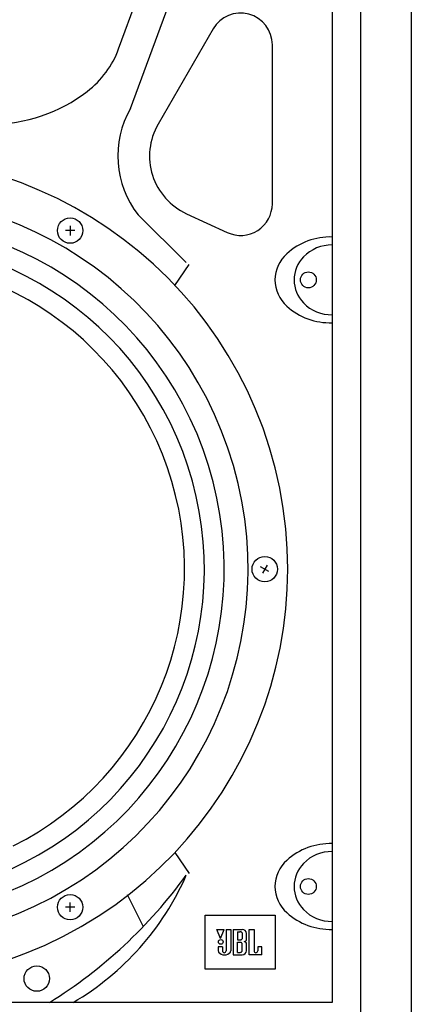
# Model space of a CAD drawing. Extents: x -1250 to 1450, y -1870 to 2139.
# Drawn here: x -685 to -562, y -974 to -664 of the extents above; entities that cross this region are included whole.
import ezdxf

# ---------------------------------------------------------------- set-up
doc = ezdxf.new("R2010")
doc.units = 0
doc.header["$LTSCALE"] = 76.2
doc.layers.add('DATA', color=7, linetype='CONTINUOUS')

msp = doc.modelspace()

# ---------------------------------------------------------------- linework, layer by layer
at = {"layer": 'DATA', "color": 7, "linetype": 'CONTINUOUS'}
for p, q in [((-562.18, -504.5), (-562.18, -987.5)), ((-578.18, -510), (-578.18, -982)), ((-587.09, -518.5), (-587.09, -973.5)), ((-654.31, -673.23), (-623.52, -589.66)), ((-650.57, -692), (-614.14, -593.11)), ((-624.59, -667), (-641.91, -697)), ((-605.93, -722), (-605.93, -672)), ((-632.96, -725.16), (-620.11, -731.08)), ((-648.16, -725.56), (-633.01, -740.57)), ((-668.09, -730.48), (-671.09, -730.48)), ((-669.59, -728.98), (-669.59, -731.98)), ((-636.59, -747.73), (-632.09, -741.11)), ((-607.01, -837.84), (-609.61, -836.34)), ((-607.56, -835.79), (-609.06, -838.39)), ((-636.59, -926.27), (-632.09, -932.89)), ((-669.59, -945.02), (-669.59, -942.02)), ((-651.68, -939.47), (-646.6, -949.64)), ((-668.09, -943.52), (-671.09, -943.52)), ((-627.09, -963), (-627.09, -946)), ((-627.09, -946), (-605.09, -946)), ((-605.09, -946), (-605.09, -963)), ((-622.26, -953.34), (-623.44, -950.5)), ((-623.44, -950.5), (-621.06, -950.5)), ((-622.26, -953.34), (-621.06, -950.5)), ((-620.5, -950.5), (-620.5, -957.27)), ((-620.5, -950.5), (-619.02, -950.5)), ((-619.02, -950.5), (-619.02, -957.27)), ((-618.26, -950.5), (-618.26, -958.5)), ((-618.26, -950.5), (-615.44, -950.5)), ((-616.91, -951.25), (-616.91, -953.82)), ((-616.91, -951.25), (-616.19, -951.25)), ((-615.45, -951.6), (-615.45, -953.46)), ((-613.19, -958.5), (-613.19, -950.5)), ((-613.19, -950.5), (-611.66, -950.5)), ((-611.66, -950.5), (-611.66, -957.27)), ((-616.91, -953.82), (-616.19, -953.82)), ((-616.91, -957.74), (-616.91, -954.58)), ((-616.91, -954.58), (-616.19, -954.58)), ((-614.03, -953.67), (-614.03, -951.79)), ((-621.62, -955.99), (-622.95, -955.99)), ((-622.95, -955.99), (-622.95, -957.27)), ((-621.62, -955.99), (-621.62, -957.27)), ((-616.91, -957.74), (-616.19, -957.74)), ((-615.45, -957.39), (-615.45, -954.94)), ((-614.03, -957.21), (-614.03, -955.09)), ((-609.19, -955.99), (-610.54, -955.99)), ((-610.54, -955.99), (-610.54, -957.27)), ((-609.19, -958.5), (-609.19, -955.99)), ((-618.26, -958.5), (-615.45, -958.5)), ((-609.19, -958.5), (-613.19, -958.5)), ((-605.09, -963), (-627.09, -963)), ((-587.09, -973.5), (-700.25, -973.5))]:
    msp.add_line(p, q, dxfattribs=at)
for centre, radius in [((-669.59, -730.48), 4), ((-594.59, -746), 2.5), ((-608.31, -837.09), 4), ((-594.59, -937), 2.5), ((-669.59, -943.52), 4), ((-622.17, -954.45), 0.76), ((-680.09, -966), 4)]:
    msp.add_circle(centre, radius, dxfattribs=at)
for centre, radius, start, end in [((-615.93, -672), 10, 0, 150), ((-682.46, -662.86), 30, 307.5394, 339.7753), ((-694.65, -647), 50, 270, 307.5394), ((-624.59, -707), 30, 150, 218.2089), ((-624.59, -707), 20, 150, 245.2644), ((-731.09, -837), 130, 285.7885, 102.5471), ((-731.09, -837), 117.5, 289.7506, 102.397), ((-615.93, -722), 10, 245.2644, 0), ((-731.09, -837), 110, 292.2218, 102.1888), ((-731.09, -837), 103.75, 294.3555, 101.9301), ((-587.72, -752.9), 20.41, 88.24, 132.1438), ((-593.5, -746.31), 11.65, 132.8049, 178.4646), ((-587.21, -747.48), 12.48, 89.4648, 135.5443), ((-731.09, -837), 97.5, 296.5752, 101.5778), ((-588.46, -746.12), 10.63, 136.0221, 179.3697), ((-593.5, -745.69), 11.65, 181.5408, 227.2006), ((-588.46, -745.88), 10.63, 180.6303, 223.9779), ((-587.21, -744.52), 12.48, 224.4557, 270.5352), ((-587.72, -739.1), 20.41, 227.8617, 271.7655), ((-587.72, -943.9), 20.41, 88.24, 132.1438), ((-587.21, -938.48), 12.48, 89.4648, 135.5443), ((-593.5, -937.31), 11.65, 132.8049, 178.4646), ((-588.46, -937.12), 10.63, 136.0221, 179.3697), ((-757.02, -843.31), 153.3, 301.8658, 323.9925), ((-712.59, -898.61), 86.86, 300.4329, 336.3656), ((-593.5, -936.69), 11.65, 181.5408, 227.2006), ((-588.46, -936.88), 10.63, 180.6303, 223.9779), ((-587.72, -930.1), 20.41, 227.8617, 271.7655), ((-587.21, -935.52), 12.48, 224.4557, 270.5352), ((-616.18, -952.65), 1.4, 77.1735, 90.3488), ((-616.02, -952.06), 0.79, 53.138, 78.7669), ((-615.71, -951.63), 0.255, 5.733, 52.3581), ((-615.54, -952.01), 1.52, 8.2269, 86.1541), ((-616.18, -952.41), 1.4, 269.6512, 282.8265), ((-616.18, -955.99), 1.4, 77.1735, 90.3488), ((-616.02, -953.01), 0.79, 281.2331, 306.862), ((-616.02, -955.39), 0.79, 53.138, 78.7669), ((-615.71, -953.44), 0.255, 307.6419, 354.267), ((-615.71, -954.96), 0.255, 5.733, 52.3581), ((-614.81, -953.59), 0.777, 271.6893, 356.0783), ((-614.81, -955.14), 0.776, 3.867, 88.3616), ((-622.02, -957.23), 0.933, 182.777, 207.3596), ((-621.18, -956.44), 2.06, 216.0088, 275.3091), ((-621.06, -957.29), 0.558, 178.224, 270.2882), ((-621.06, -957.29), 0.558, 269.7118, 1.776), ((-620.8, -956.44), 2.06, 264.6909, 323.9912), ((-619.96, -957.23), 0.933, 332.6404, 357.223), ((-616.18, -956.34), 1.4, 269.6512, 282.8265), ((-616.02, -956.93), 0.79, 281.2331, 306.862), ((-615.71, -957.36), 0.255, 307.6419, 354.267), ((-615.55, -956.98), 1.52, 273.831, 351.1351), ((-611.1, -957.29), 0.558, 178.224, 270.2882), ((-611.09, -957.29), 0.558, 269.7118, 1.776)]:
    msp.add_arc(centre, radius, start, end, dxfattribs=at)

doc.saveas('drawing.dxf')
